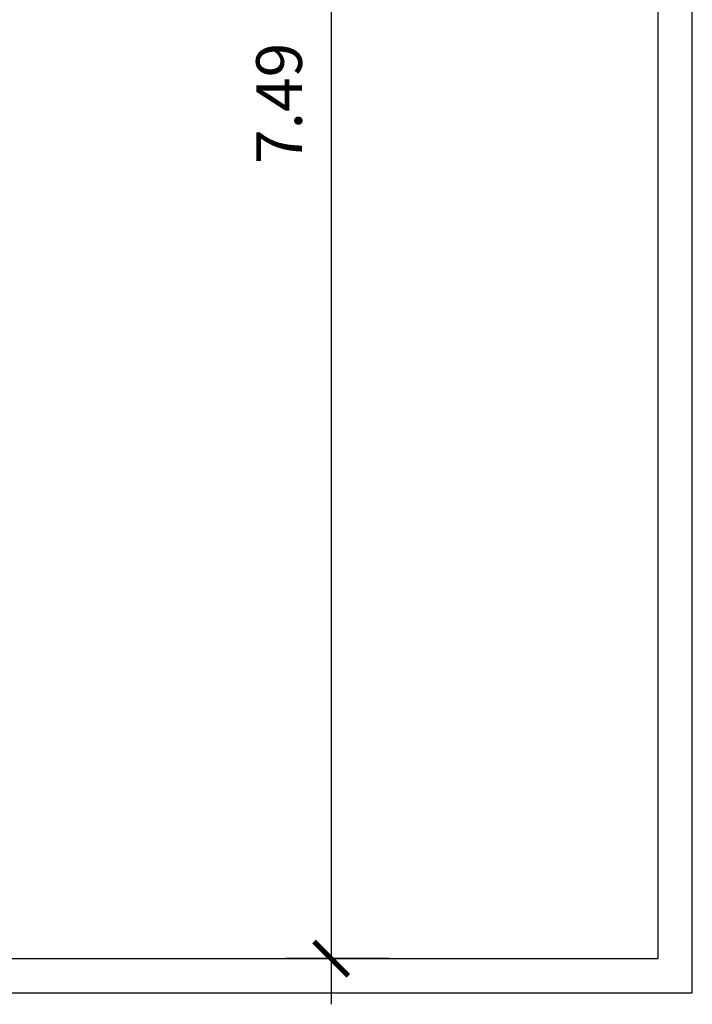
# Model space of a CAD drawing. Units: millimetres. Extents: x 51 to 205, y -270 to -175.
# Drawn here: x 164 to 167, y -223 to -219 of the extents above; entities that cross this region are included whole.
import ezdxf

# ---------------------------------------------------------------- set-up
doc = ezdxf.new("R2010")
doc.units = ezdxf.units.MM
doc.layers.add('ARQ-___-___-CTA', color=1, linetype='Continuous')
doc.layers.add('ARQ-ALV', color=4, linetype='Continuous')
doc.styles.add('1-50', font='arial.ttf')
doc.dimstyles.new('1_100', dxfattribs={"dimscale": 100, "dimtxt": 0.001, "dimasz": 0.0015, "dimexe": 0.002, "dimexo": 0.002, "dimgap": 0.001, "dimtad": 1, "dimzin": 4, "dimdsep": 46, "dimtxsty": '1-50', "dimblk": 'ARCHTICK', "dimblk1": 'ARCHTICK', "dimblk2": 'ARCHTICK', "dimcen": 0.002, "dimdle": 0.002, "dimclrd": 2, "dimclre": 2, "dimclrt": 7, "dimazin": 0, "dimtm": 1e-09, "dimtfac": 1, "dimtmove": 2, "dimatfit": 3, "dimfxl": 0, "dimarcsym": 0})

# ---------------------------------------------------------------- blocks, each defined once
blk = doc.blocks.new('_ArchTick')
at = {"color": 0, "linetype": 'ByBlock', "const_width": 0.15}
blk.add_lwpolyline([(-0.5, -0.5), (0.5, 0.5)], dxfattribs=at)
blk = doc.blocks.new('*D75')
at = {"layer": 'ARQ-___-___-CTA', "color": 2, "lineweight": -2, "transparency": 16777216}
for p, q in [((165.5185, -215.4203), (165.5185, -223.3076)), ((165.7727, -215.6203), (165.3185, -215.6203)), ((165.7727, -223.1076), (165.3185, -223.1076))]:
    blk.add_line(p, q, dxfattribs=at)
at = {"layer": 'ARQ-___-___-CTA', "color": 2, "lineweight": -2, "transparency": 16777216, "xscale": 0.15, "yscale": 0.15, "zscale": 0.15}
for p, rotation in [((165.5185, -215.6203), 90), ((165.5185, -223.1076), 270)]:
    blk.add_blockref('_ArchTick', p, dxfattribs=dict(at, rotation=rotation))
at = {"layer": 'ARQ-___-___-CTA', "color": 7, "transparency": 16777216, "insert": (165.3164, -219.3639), "char_height": 0.2, "attachment_point": 5, "rotation": 90, "style": '1-50'}
blk.add_mtext('7.49', dxfattribs=at)

msp = doc.modelspace()

# ---------------------------------------------------------------- linework, layer by layer
at = {"layer": 'ARQ-ALV'}
for p, q in [((166.9491, -223.1076), (166.9491, -181.2576)), ((167.0991, -223.2576), (167.0991, -181.2576)), ((154.4491, -223.1076), (166.9491, -223.1076)), ((154.2991, -223.2576), (167.0991, -223.2576))]:
    msp.add_line(p, q, dxfattribs=at)

# ---------------------------------------------------------------- dimensions: what is measured, and where the dimension line sits
at = {"layer": 'ARQ-___-___-CTA'}
dim = msp.add_linear_dim(base=(165.5185, -223.1076), p1=(165.9727, -215.6203), p2=(165.9727, -223.1076), angle=90, dimstyle='1_100', override={"dimtxt": 0.002}, dxfattribs=at)
dim.commit()
dim.dimension.update_dxf_attribs({"geometry": '*D75', "text_midpoint": (165.3164, -219.3639)})

doc.saveas('drawing.dxf')
